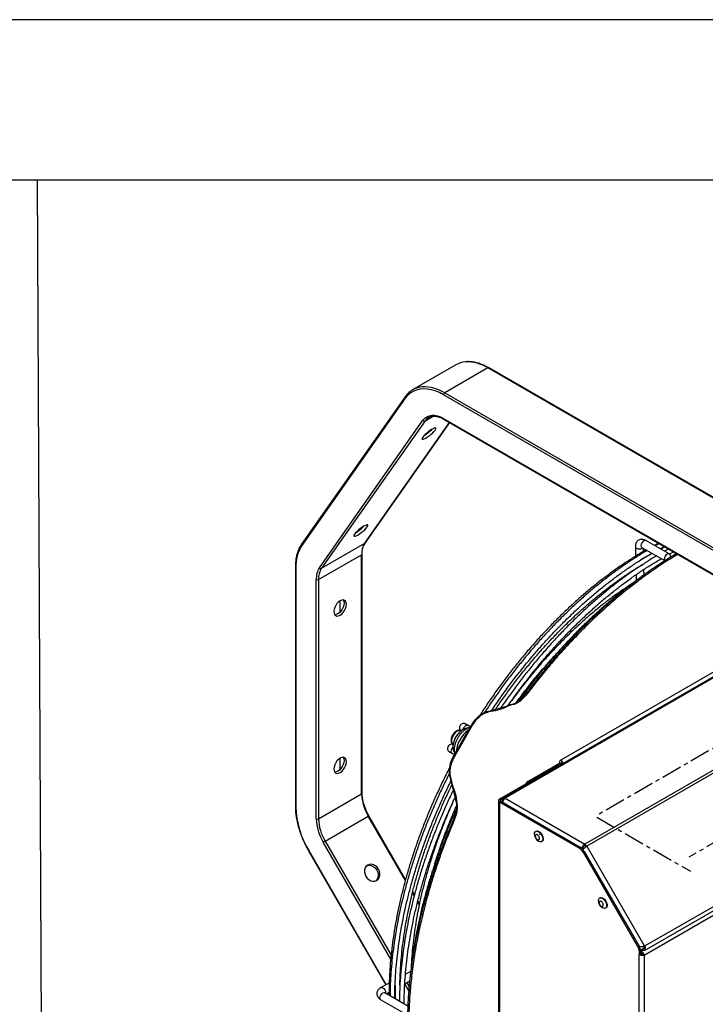
# Model space of a CAD drawing. Units: millimetres. Extents: x 375 to 9130, y 390 to 6592.
# Drawn here: x 3464 to 3891, y 2747 to 3360 of the extents above; entities that cross this region are included whole.
import ezdxf

# ---------------------------------------------------------------- set-up
doc = ezdxf.new("R2010")
doc.units = ezdxf.units.MM
doc.linetypes.add('CENTERX2', pattern=[20.32, 12.7, -2.54, 2.54, -2.54])
doc.layers.add('TABELKA', color=7, linetype='Continuous')

msp = doc.modelspace()

# ---------------------------------------------------------------- linework, layer by layer
at = {"color": 7, "linetype": 'Continuous', "lineweight": 25}
for p, q in [((3735.59, 3144.88), (3708.72, 3129.37)), ((3755.59, 3142.9), (3728.72, 3127.39)), ((3960.91, 3024.71), (3756.09, 3142.95)), ((4228.83, 3142.81), (3765.25, 2875.19)), ((4229.93, 3142.7), (3766.35, 2875.08)), ((3704.02, 3125.01), (3639.53, 3033.26)), ((3704.13, 3124.02), (3639.65, 3032.27)), ((4188.77, 3122.53), (3800.56, 2898.42)), ((3650.67, 3018.56), (3715.15, 3110.31)), ((3716.47, 3109.96), (3651.99, 3018.21)), ((3679.06, 3033.91), (3731.8, 3108.94)), ((3728.22, 3111), (3924.28, 2997.82)), ((4279.63, 3114.01), (3816.05, 2846.39)), ((4280.73, 3112.85), (3817.15, 2845.23)), ((4316.77, 3050.43), (3853.19, 2782.81)), ((3853.19, 2780.27), (4316.77, 3047.89)), ((3868.41, 3027.09), (3853.91, 3035.45)), ((3651.99, 3018.21), (3678.86, 3033.72)), ((3847.42, 3031.64), (3847.58, 3025.69)), ((3851.41, 3031.12), (3865.91, 3022.76)), ((3852.51, 3028.64), (3852.46, 3030.52)), ((3861.92, 3033.82), (3859.23, 3032.38)), ((3862.78, 3030.34), (3865.46, 3031.78)), ((3865.93, 3031.5), (3863.16, 3030.12)), ((3650.09, 3011.14), (3676.96, 3026.65)), ((3676.96, 2877.76), (3676.96, 3026.65)), ((3677.26, 2878.17), (3677.26, 3027.06)), ((3852.62, 3024.41), (3852.62, 3024.48)), ((3868.51, 3026.89), (3871.32, 3028.4)), ((3635.66, 3018.89), (3635.66, 2870.01)), ((3635.95, 3018.49), (3635.95, 2869.6)), ((3847.79, 3018.01), (3847.8, 3017.79)), ((3852.91, 3013.88), (3852.81, 3017.5)), ((3648.68, 2862.25), (3648.68, 3011.14)), ((3650.09, 3011.14), (3650.09, 2862.25)), ((3847.9, 3014.21), (3848, 3010.44)), ((3663.53, 2990.89), (3663.53, 2997.93)), ((3744.61, 2919.52), (3743.09, 2920.4)), ((3663.53, 2892.91), (3663.53, 2899.95)), ((3732.26, 2903.55), (3734.63, 2902.19)), ((3733.09, 2903.07), (3734.63, 2902.19)), ((3799.16, 2895.41), (3762.89, 2874.47)), ((3780.44, 2885.47), (3800.24, 2896.9)), ((3800.05, 2895.56), (3801.3, 2896.28)), ((3800.3, 2895.43), (3800.18, 2895.5)), ((3800.24, 2897.71), (3800.24, 2896.9)), ((3801.3, 2896.28), (3800.24, 2896.9)), ((3801.3, 2896.28), (3801.3, 2897.1)), ((3801.37, 2897.06), (3801.37, 2896.05)), ((3650.09, 2862.25), (3676.96, 2877.76)), ((3762.24, 2873.57), (3762.24, 2382.56)), ((3763.59, 2874.06), (3762.89, 2874.47)), ((3763.59, 2873.08), (3762.89, 2872.68)), ((3762.89, 2872.68), (3762.89, 2381.66)), ((3762.89, 2872.68), (3812.33, 2844.13)), ((3764.93, 2874.83), (3763.59, 2874.06)), ((3763.59, 2873.08), (3813.04, 2844.54)), ((3764.79, 2872.39), (3764.79, 2874.19)), ((3764.79, 2872.39), (3814.11, 2843.92)), ((3766.35, 2875.08), (3816.05, 2846.39)), ((3654.24, 2848.31), (3681.11, 2863.82)), ((3704.33, 2824.45), (3681.47, 2864.03)), ((3785.63, 2854.47), (3785.35, 2854.3)), ((3788.1, 2852.53), (3787.52, 2852.2)), ((3789, 2847.98), (3789.28, 2848.14)), ((3816.05, 2845.58), (3816.05, 2846.39)), ((3816.65, 2844.94), (3817.15, 2845.23)), ((3817.15, 2845.23), (3853.19, 2782.81)), ((3643.87, 2842.32), (3692.09, 2758.81)), ((3812.33, 2844.13), (3813.04, 2844.54)), ((3814.11, 2843.92), (3814.05, 2843.78)), ((3814.11, 2843.92), (3814.82, 2844.33)), ((3814.82, 2844.33), (3814.41, 2843.43)), ((3815.42, 2843.81), (3814.53, 2843.3)), ((3814.71, 2843.1), (3814.77, 2843.23)), ((3815.54, 2841.9), (3814.83, 2841.49)), ((3814.83, 2841.49), (3849.41, 2781.59)), ((3815.54, 2841.9), (3850.12, 2781.99)), ((3709.85, 2814.88), (3708.77, 2816.75)), ((3712.99, 2809.45), (3711.99, 2811.17)), ((3825.42, 2812.98), (3825.14, 2812.82)), ((3828.79, 2806.5), (3829.07, 2806.66)), ((3852.94, 2777.28), (3905.69, 2807.73)), ((3849.41, 2781.59), (3850.12, 2781.99)), ((3850.54, 2780.6), (3849.83, 2780.19)), ((3849.83, 2780.19), (3849.83, 2777.68)), ((3850.54, 2778.09), (3849.83, 2777.68)), ((3849.83, 2376.28), (3849.83, 2777.68)), ((3852.09, 2781.19), (3850.54, 2780.3)), ((3850.54, 2780.6), (3850.54, 2778.09)), ((3852.09, 2780.38), (3850.54, 2779.48)), ((3850.54, 2779.48), (3850.54, 2780.3)), ((3850.54, 2779.24), (3851.04, 2778.95)), ((3851.04, 2778.95), (3851.04, 2779.77)), ((3852.09, 2781.19), (3852.09, 2780.38)), ((3852.23, 2777.68), (3852.94, 2777.28)), ((3852.69, 2782.52), (3853.19, 2782.81)), ((3852.94, 2777.28), (3852.94, 2376.68)), ((3707.55, 2767.19), (3704.25, 2765.4)), ((3694.15, 2759.93), (3688.91, 2757.09)), ((3701.12, 2763.7), (3700.92, 2763.59)), ((3703.85, 2759.5), (3707.03, 2761.22)), ((3705.7, 2745.61), (3691.36, 2753.89)), ((3692.4, 2753.29), (3694.05, 2754.19)), ((3697.71, 2756.17), (3697.76, 2756.19)), ((3688.86, 2749.56), (3703.35, 2741.2))]:
    msp.add_line(p, q, dxfattribs=at)
at = {"color": 8, "linetype": 'Continuous', "lineweight": 25}
for p, q in [((3960.61, 3024.54), (3755.59, 3142.9)), ((3728.72, 3127.39), (3933.74, 3009.03)), ((3932.33, 3008.21), (3728.01, 3126.16)), ((3678.86, 3033.72), (3731.75, 3108.97)), ((3716.47, 3109.96), (3721.45, 3112.83)), ((3728.01, 3111.46), (3924.43, 2998.07)), ((3799.72, 2895.09), (3799.16, 2895.41)), ((3801.34, 2897.12), (3801.3, 2897.1)), ((3780.44, 2885.47), (3781.19, 2885.04)), ((3763.59, 2874.06), (3763.59, 2873.08)), ((3765.25, 2873.92), (3764.79, 2874.19)), ((3704.17, 2823.88), (3681.11, 2863.82)), ((3695.06, 2774.81), (3653.03, 2847.61)), ((3654.24, 2848.31), (3695.28, 2777.22)), ((3644.03, 2842.42), (3692.25, 2758.9)), ((3815.4, 2842.14), (3814.77, 2843.23)), ((3709.7, 2814.29), (3708.62, 2816.16)), ((3712.85, 2808.83), (3711.84, 2810.59)), ((3851.04, 2779.77), (3852.09, 2780.38)), ((3852.94, 2781.68), (3852.09, 2781.19)), ((3701.08, 2767.17), (3701.36, 2766.7)), ((3701.15, 2764.26), (3700.96, 2764.59)), ((3706.62, 2754.79), (3703.89, 2759.52)), ((3705.12, 2760.18), (3706.78, 2757.3))]:
    msp.add_line(p, q, dxfattribs=at)
at = {"color": 7, "linetype": 'CENTERX2'}
for p, q in [((4174.63, 3066.96), (3823.48, 2864.25)), ((4219.53, 3033.86), (3880.83, 2838.33)), ((3823.48, 2863.16), (3881.68, 2829.56))]:
    msp.add_line(p, q, dxfattribs=at)
at = {"color": 7, "linetype": 'Continuous', "lineweight": 25, "flags": 128}
for points in [[(3728.01, 3126.16), (3725.39, 3127.53), (3722.79, 3128.6), (3720.24, 3129.36), (3717.76, 3129.8), (3715.38, 3129.92), (3713.1, 3129.71), (3710.97, 3129.19), (3708.98, 3128.35), (3707.17, 3127.2), (3705.55, 3125.76), (3704.13, 3124.02)], [(3704.02, 3125.01), (3704.1, 3125.1), (3704.23, 3125.19)], [(3715.15, 3110.31), (3716.23, 3111.55), (3717.51, 3112.5), (3718.97, 3113.14), (3720.59, 3113.45), (3722.33, 3113.44), (3724.17, 3113.1), (3726.07, 3112.43), (3728.01, 3111.46)], [(3718.72, 3112.04), (3718.72, 3112.04), (3718.54, 3111.94)], [(3716.93, 3099.26), (3718.01, 3099.93), (3719.14, 3100.75), (3720.25, 3101.65), (3721.27, 3102.58), (3722.13, 3103.48), (3722.77, 3104.27), (3723.14, 3104.91), (3723.22, 3105.35), (3723, 3105.57), (3722.51, 3105.54), (3721.76, 3105.28), (3720.82, 3104.79), (3719.75, 3104.11), (3718.62, 3103.3), (3717.5, 3102.39), (3716.48, 3101.46), (3715.63, 3100.57), (3714.99, 3099.78), (3714.62, 3099.14), (3714.54, 3098.69), (3714.75, 3098.48), (3715.25, 3098.5), (3715.99, 3098.77), (3716.93, 3099.26)], [(3674.51, 3038.89), (3675.58, 3039.57), (3676.71, 3040.38), (3677.83, 3041.29), (3678.85, 3042.22), (3679.71, 3043.11), (3680.34, 3043.9), (3680.71, 3044.54), (3680.79, 3044.99), (3680.58, 3045.2), (3680.08, 3045.18), (3679.34, 3044.91), (3678.4, 3044.42), (3677.32, 3043.75), (3676.19, 3042.93), (3675.08, 3042.03), (3674.06, 3041.1), (3673.2, 3040.2), (3672.56, 3039.41), (3672.19, 3038.77), (3672.11, 3038.33), (3672.33, 3038.11), (3672.82, 3038.14), (3673.57, 3038.4), (3674.51, 3038.89)], [(3667.42, 2995.69), (3667.28, 2996.77), (3666.9, 2997.63), (3666.28, 2998.21), (3665.47, 2998.45), (3664.53, 2998.36), (3663.53, 2997.93), (3662.52, 2997.2), (3661.58, 2996.21), (3660.78, 2995.03), (3660.16, 2993.74), (3659.77, 2992.44), (3659.64, 2991.2), (3659.77, 2990.11), (3660.16, 2989.25), (3660.78, 2988.68), (3661.58, 2988.43), (3662.52, 2988.52), (3663.53, 2988.95), (3664.53, 2989.69), (3665.47, 2990.68), (3666.28, 2991.85), (3666.9, 2993.14), (3667.28, 2994.45), (3667.42, 2995.69)], [(3665.48, 2998.45), (3665.48, 2998.45), (3665.87, 2997.59), (3666, 2996.5), (3665.87, 2995.26), (3665.48, 2993.96), (3664.86, 2992.67), (3664.06, 2991.49), (3663.12, 2990.5), (3662.11, 2989.77), (3661.11, 2989.34), (3660.17, 2989.25), (3660.16, 2989.25)], [(3743.15, 2918.76), (3742.21, 2918.69), (3740.95, 2918.3), (3739.67, 2917.6), (3738.4, 2916.6), (3737.2, 2915.36), (3736.13, 2913.92), (3735.22, 2912.34), (3734.51, 2910.69), (3734.03, 2909.04), (3733.8, 2907.44), (3733.84, 2905.98), (3734.13, 2904.69), (3734.6, 2903.74)], [(3745.37, 2919.6), (3742.38, 2914.4), (3734.92, 2901.45)], [(3734, 2908.32), (3734, 2908.32), (3733.47, 2908.51), (3732.99, 2908.58), (3732.38, 2908.53), (3731.58, 2908.22), (3730.97, 2907.7), (3730.54, 2906.97), (3730.38, 2906.18), (3730.44, 2905.53), (3730.63, 2905), (3730.87, 2904.59), (3731.13, 2904.3), (3731.35, 2904.1), (3731.51, 2903.99), (3731.59, 2903.94), (3731.61, 2903.93), (3731.61, 2903.93), (3731.62, 2903.93), (3731.62, 2903.92), (3731.62, 2903.92), (3731.64, 2903.91), (3731.86, 2903.78), (3732.26, 2903.55), (3732.26, 2903.55)], [(3667.42, 2897.7), (3667.28, 2898.79), (3666.9, 2899.65), (3666.28, 2900.22), (3665.47, 2900.47), (3664.53, 2900.38), (3663.53, 2899.95), (3662.52, 2899.21), (3661.58, 2898.22), (3660.78, 2897.05), (3660.16, 2895.76), (3659.77, 2894.45), (3659.64, 2893.21), (3659.77, 2892.13), (3660.16, 2891.27), (3660.78, 2890.69), (3661.58, 2890.45), (3662.52, 2890.54), (3663.53, 2890.97), (3664.53, 2891.7), (3665.47, 2892.69), (3666.28, 2893.87), (3666.9, 2895.16), (3667.28, 2896.46), (3667.42, 2897.7)], [(3665.48, 2900.47), (3665.48, 2900.46), (3665.87, 2899.6), (3666, 2898.52), (3665.87, 2897.28), (3665.48, 2895.97), (3664.86, 2894.69), (3664.06, 2893.51), (3663.12, 2892.52), (3662.11, 2891.78), (3661.11, 2891.35), (3660.17, 2891.26), (3660.16, 2891.26)], [(3802.42, 2896.65), (3802.35, 2896.98), (3802.11, 2897.53), (3801.76, 2898.01), (3801.34, 2898.35), (3800.92, 2898.49), (3800.56, 2898.42), (3800.33, 2898.15), (3800.24, 2897.71)], [(3801.3, 2897.1), (3801.31, 2897.11), (3801.31, 2897.12), (3801.33, 2897.13), (3801.34, 2897.12), (3801.35, 2897.11), (3801.36, 2897.09), (3801.37, 2897.08), (3801.37, 2897.06)], [(3784.6, 2852.5), (3784.69, 2853.38), (3785.02, 2854.03), (3785.57, 2854.4), (3786.27, 2854.45), (3787.07, 2854.18), (3787.87, 2853.61), (3788.6, 2852.8), (3789.2, 2851.83), (3789.59, 2850.79), (3789.75, 2849.78), (3789.66, 2848.91), (3789.33, 2848.25), (3788.78, 2847.88), (3788.08, 2847.83), (3787.29, 2848.1), (3786.88, 2848.35)], [(3785.63, 2854.47), (3785.85, 2854.57), (3786.56, 2854.62), (3787.35, 2854.35), (3788.15, 2853.78), (3788.88, 2852.97), (3789.48, 2851.99), (3789.88, 2850.95), (3790.04, 2849.94), (3789.94, 2849.07), (3789.61, 2848.42), (3789.28, 2848.14)], [(3654.24, 2848.31), (3654.09, 2848.23), (3653.93, 2848.13), (3653.76, 2848.04), (3653.59, 2847.94), (3653.43, 2847.84), (3653.27, 2847.76), (3653.14, 2847.68), (3653.03, 2847.61)], [(3686.28, 2823.84), (3687.19, 2824.58), (3687.85, 2825.6), (3688.22, 2826.82), (3688.27, 2828.16), (3688, 2829.54), (3687.42, 2830.85), (3686.57, 2832), (3685.52, 2832.93), (3684.33, 2833.56), (3683.09, 2833.85), (3681.88, 2833.78), (3680.78, 2833.36), (3679.87, 2832.62), (3679.2, 2831.6), (3678.83, 2830.38), (3678.79, 2829.04), (3679.06, 2827.66), (3679.64, 2826.35), (3680.48, 2825.2), (3681.54, 2824.27), (3682.72, 2823.64), (3683.97, 2823.35), (3685.18, 2823.42), (3686.28, 2823.84)], [(3680.3, 2833.03), (3680.88, 2833.2), (3682.09, 2833.27), (3683.33, 2832.98), (3684.52, 2832.35), (3685.57, 2831.42), (3686.42, 2830.27), (3687, 2828.96), (3687.27, 2827.59), (3687.22, 2826.24), (3686.85, 2825.02), (3686.19, 2824), (3685.76, 2823.59)], [(3824.39, 2810.84), (3824.4, 2811.53), (3824.63, 2812.29), (3825.09, 2812.79), (3825.73, 2812.99), (3826.49, 2812.86), (3827.3, 2812.42), (3828.07, 2811.71), (3828.74, 2810.79), (3829.23, 2809.77), (3829.5, 2808.74), (3829.52, 2807.79), (3829.29, 2807.03), (3828.83, 2806.53), (3828.19, 2806.33), (3827.43, 2806.46), (3826.66, 2806.88)], [(3825.42, 2812.98), (3826.01, 2813.15), (3826.78, 2813.02), (3827.58, 2812.58), (3828.36, 2811.87), (3829.02, 2810.96), (3829.51, 2809.93), (3829.78, 2808.9), (3829.8, 2807.95), (3829.57, 2807.19), (3829.11, 2806.69), (3829.07, 2806.66)], [(3853.19, 2782.81), (3853.46, 2782.23), (3853.62, 2781.64), (3853.64, 2781.1), (3853.53, 2780.66), (3853.29, 2780.34), (3852.96, 2780.18), (3852.54, 2780.19), (3852.09, 2780.38)], [(3852.69, 2782.52), (3852.84, 2782.2), (3852.92, 2781.88), (3852.94, 2781.59), (3852.88, 2781.35), (3852.75, 2781.17), (3852.56, 2781.09), (3852.34, 2781.09), (3852.09, 2781.19)]]:
    msp.add_lwpolyline(points, dxfattribs=at)
at = {"color": 8, "linetype": 'Continuous', "lineweight": 25, "flags": 128}
for points in [[(3718.54, 3111.94), (3717.5, 3111.14), (3716.47, 3109.96)], [(3853.91, 3035.45), (3853.34, 3035.57), (3852.66, 3035.33), (3851.99, 3034.78), (3851.41, 3034.01), (3851.03, 3033.13), (3850.9, 3032.27), (3851.03, 3031.57), (3851.41, 3031.12), (3851.41, 3031.12)], [(3679.06, 3033.91), (3678.98, 3033.82), (3678.86, 3033.72)], [(3847.42, 3031.64), (3847.59, 3031.14), (3848.1, 3030.66), (3848.9, 3030.33), (3849.85, 3030.22), (3850.81, 3030.33), (3851.64, 3030.65), (3851.91, 3030.84)], [(3868.41, 3027.09), (3867.84, 3027.2), (3867.16, 3026.96), (3866.48, 3026.42), (3865.91, 3025.64), (3865.53, 3024.76), (3865.39, 3023.9), (3865.53, 3023.2), (3865.91, 3022.76)], [(3779.39, 2940.13), (3779.4, 2940.14), (3779.48, 2940.17), (3779.61, 2940.16), (3779.8, 2940.11), (3780.04, 2940.01)], [(3740.16, 2917.9), (3740.21, 2918.07), (3740.59, 2918.95)], [(3740.59, 2918.95), (3741.17, 2919.73), (3741.84, 2920.27), (3742.52, 2920.51), (3743.09, 2920.4)], [(3738.86, 2917.06), (3738.8, 2917.09), (3737.99, 2917.23), (3737.07, 2917.04), (3736.11, 2916.52), (3735.18, 2915.72), (3734.34, 2914.69), (3733.66, 2913.51), (3733.18, 2912.27), (3732.96, 2911.06), (3732.99, 2909.97), (3733.28, 2909.07), (3733.81, 2908.45), (3733.89, 2908.39)], [(3733.79, 2906.86), (3733.67, 2906.74), (3733.09, 2905.96)], [(3733.09, 2905.96), (3732.71, 2905.08), (3732.57, 2904.22), (3732.71, 2903.52), (3733.09, 2903.07), (3733.09, 2903.07)], [(3681.47, 2864.03), (3681.46, 2864.03), (3681.41, 2864), (3681.34, 2863.96), (3681.23, 2863.9), (3681.11, 2863.82)], [(3734.18, 2861.83), (3734.17, 2861.82), (3734.18, 2861.73), (3734.26, 2861.62), (3734.4, 2861.48), (3734.6, 2861.32)], [(3688.86, 2749.56), (3688.47, 2750), (3688.34, 2750.71), (3688.47, 2751.57), (3688.86, 2752.45), (3689.43, 2753.22), (3690.11, 2753.77), (3690.78, 2754.01), (3691.36, 2753.89)], [(3688.91, 2757.09), (3689.43, 2757.2), (3690.1, 2757), (3690.78, 2756.47), (3691.35, 2755.7), (3691.74, 2754.81), (3691.87, 2753.94), (3691.85, 2753.61)]]:
    msp.add_lwpolyline(points, dxfattribs=at)
at = {"color": 7, "linetype": 'Continuous', "lineweight": 25}
for centre, radius, start, end in [((3742.6, 3132.58), 14.15, 94.08692, 119.67587), ((3715.71, 3117.27), 13.95, 93.95623, 145.38564), ((3729.55, 3126.09), 1.54, 122.60563, 177.39388), ((3716.03, 3110.95), 1.09, 216.02648, 293.97374), ((3703.73, 3120.86), 23.39, 301.47821, 316.11096), ((3661.31, 3060.49), 23.38, 301.47671, 316.11246), ((3659.87, 3019.47), 23.94, 147.65044, 182.35162), ((3689.23, 3027.15), 12.27, 147.65094, 182.35161), ((3661.56, 3011.67), 12.89, 147.65109, 182.35114), ((3662.36, 3011.64), 12.27, 147.65094, 182.35161), ((3651.55, 3019.2), 1.09, 216.02552, 293.9747), ((3649.39, 3012.5), 1.54, 242.61046, 297.38905), ((3747.11, 2906.53), 13.33, 121.82998, 178.17533), ((3754.69, 2902.16), 19, 126.73637, 173.32588), ((3799.75, 2894.6), 1.01, 65.69589, 125.61391), ((3782.11, 2882.87), 3.08, 122.68466, 160.73033), ((3705.8, 2878.75), 28.86, 181.95636, 211.14385), ((3692.19, 2871.52), 56.27, 181.95662, 211.14362), ((3763.23, 2873.57), 0.961, 110.7827, 249.21697), ((3763.78, 2873.57), 0.524, 110.78292, 249.21538), ((3765.74, 2874.34), 0.961, 50.79453, 189.21387), ((3768.17, 2872.24), 3.38, 122.60516, 177.39394), ((3678.96, 2863.28), 30.3, 181.95661, 211.14364), ((3649.39, 2863.61), 1.54, 242.61046, 297.38905), ((3678.93, 2863.23), 28.86, 181.95636, 211.14385), ((3814.37, 2843.7), 3.17, 28.85561, 58.04686), ((3815.14, 2844.11), 1.73, 28.85958, 58.04452), ((3808.51, 2838.01), 7.21, 28.85262, 58.04345), ((3809.22, 2838.42), 7.21, 28.85262, 58.04345), ((3846.94, 2780.09), 2.89, 1.95689, 31.13891), ((3847.65, 2780.5), 2.89, 1.95689, 31.13891)]:
    msp.add_arc(centre, radius, start, end, dxfattribs=at)
at = {"color": 8, "linetype": 'Continuous', "lineweight": 25}
for centre, radius, start, end in [((3742.5, 3122.36), 24.36, 57.48721, 92.14173), ((3755.88, 3142.49), 0.503, 65.68419, 125.62561), ((3715.62, 3106.84), 24.37, 57.49189, 92.07188), ((3704.7, 3124.59), 0.8, 148.25673, 224.62808), ((3728.53, 3111.42), 0.522, 175.60002, 233.08869), ((3640.22, 3032.84), 0.801, 148.27114, 224.61531), ((3676.75, 3027.11), 0.504, 294.41786, 353.85495), ((3636.12, 3018.91), 0.461, 182.60649, 248.69592), ((3771.49, 2931.94), 1.52, 74.29414, 107.71392), ((3755.61, 2927.28), 1.59, 71.35576, 105.63476), ((3762.89, 2950.26), 35.31, 239.24286, 240.25129), ((3752.64, 2932.45), 35.71, 239.25057, 240.24666), ((3733.43, 2888.8), 1.58, 193.77109, 228.64404), ((3676.76, 2878.22), 0.503, 294.37903, 354.30172), ((3636.16, 2870.06), 0.503, 185.69161, 245.62649), ((3737.32, 2872.77), 1.52, 192.18648, 225.69506), ((3678.2, 2783.07), 68.48, 119.93519, 120.08873)]:
    msp.add_arc(centre, radius, start, end, dxfattribs=at)
at = {"color": 7, "linetype": 'Continuous', "lineweight": 25}
for points, knots in [([(3756.09, 3142.95), (3755.64, 3143.2), (3754.35, 3143.92), (3752.2, 3144.92), (3749.68, 3145.85), (3747.2, 3146.49), (3744.78, 3146.81), (3743, 3146.9), (3742.06, 3146.78), (3741.87, 3146.75)], [0, 0, 0, 0, 0.091124, 0.264094, 0.437142, 0.610066, 0.782667, 0.954687, 1, 1, 1, 1]), ([(3718.58, 3111.92), (3718.81, 3112.06), (3719.43, 3112.46), (3720.61, 3112.8), (3722.08, 3112.94), (3723.67, 3112.8), (3725.33, 3112.37), (3726.86, 3111.75), (3727.83, 3111.22), (3728.22, 3111)], [0, 0, 0, 0, 0.098815, 0.262876, 0.425051, 0.583959, 0.740402, 0.895572, 1, 1, 1, 1]), ([(3853.91, 3035.45), (3853.68, 3035.58), (3853.1, 3035.89), (3852.13, 3036.16), (3851.03, 3036.21), (3849.96, 3035.97), (3849, 3035.44), (3848.24, 3034.65), (3847.73, 3033.72), (3847.45, 3032.7), (3847.43, 3031.99), (3847.42, 3031.64)], [0, 0, 0, 0, 0.082766, 0.205722, 0.320496, 0.431185, 0.552347, 0.666027, 0.776379, 0.889393, 1, 1, 1, 1]), ([(3639.53, 3033.26), (3639.31, 3032.92), (3638.67, 3031.96), (3637.76, 3030.2), (3636.9, 3027.92), (3636.25, 3025.43), (3635.83, 3022.77), (3635.67, 3020.56), (3635.66, 3019.24), (3635.66, 3018.89)], [0, 0, 0, 0, 0.090647, 0.259138, 0.428259, 0.59815, 0.768572, 0.939296, 1, 1, 1, 1]), ([(3677.26, 3027.06), (3677.26, 3027.4), (3677.28, 3028.41), (3677.47, 3029.96), (3677.89, 3031.61), (3678.43, 3032.93), (3678.88, 3033.62), (3679.06, 3033.91)], [0, 0, 0, 0, 0.123606, 0.359392, 0.595117, 0.831295, 1, 1, 1, 1]), ([(3854.11, 3029.57), (3852.74, 3028.78), (3849.36, 3026.86), (3844, 3023.5), (3838.04, 3019.54), (3832.1, 3015.33), (3826.19, 3010.88), (3820.31, 3006.2), (3814.49, 3001.29), (3808.72, 2996.16), (3803.01, 2990.82), (3797.38, 2985.28), (3791.83, 2979.54), (3786.36, 2973.61), (3780.99, 2967.5), (3775.72, 2961.22), (3770.56, 2954.78), (3765.51, 2948.18), (3760.59, 2941.45), (3755.81, 2934.56), (3752.43, 2929.55), (3750.69, 2926.8), (3750.46, 2926.42)], [0, 0, 0, 0, 0.036602, 0.089681, 0.142758, 0.195832, 0.248903, 0.301972, 0.355037, 0.408098, 0.461157, 0.514212, 0.567264, 0.620314, 0.673361, 0.726405, 0.779447, 0.832488, 0.885527, 0.938565, 0.991601, 1, 1, 1, 1]), ([(3854.69, 3029.24), (3854.49, 3029.12), (3852.28, 3027.87), (3848.07, 3025.23), (3842.06, 3021.29), (3836.06, 3017.09), (3830.1, 3012.65), (3824.17, 3007.98), (3818.29, 3003.08), (3812.46, 2997.96), (3806.69, 2992.63), (3801, 2987.09), (3795.38, 2981.35), (3789.84, 2975.42), (3784.4, 2969.31), (3779.06, 2963.03), (3773.83, 2956.58), (3768.71, 2949.98), (3763.71, 2943.23), (3758.85, 2936.33), (3755.42, 2931.31), (3753.66, 2928.56), (3753.42, 2928.19)], [0, 0, 0, 0, 0.005311, 0.060125, 0.114937, 0.169747, 0.224553, 0.279357, 0.334157, 0.388954, 0.443748, 0.498539, 0.553326, 0.60811, 0.662892, 0.717672, 0.772449, 0.827224, 0.881998, 0.93677, 0.991541, 1, 1, 1, 1]), ([(3851.28, 3031.19), (3851.29, 3031.19), (3851.3, 3031.19), (3851.39, 3031.14), (3851.41, 3031.12)], [0, 0, 0, 0, 0.677533, 1, 1, 1, 1]), ([(3862.4, 3033.54), (3861.65, 3033.16), (3860.75, 3032.7), (3859.85, 3032.19), (3859.71, 3032.11)], [0, 0, 0, 0, 0.8439232, 1, 1, 1, 1]), ([(3868.26, 3030.16), (3867.5, 3029.78), (3866.61, 3029.32), (3865.71, 3028.81), (3865.57, 3028.72)], [0, 0, 0, 0, 0.8439232, 1, 1, 1, 1]), ([(3757.95, 2929.58), (3758.75, 2930.79), (3761.1, 2934.33), (3765.15, 2940.07), (3770.08, 2946.81), (3775.14, 2953.4), (3780.32, 2959.84), (3785.6, 2966.11), (3790.98, 2972.21), (3796.46, 2978.13), (3802.01, 2983.86), (3807.65, 2989.39), (3813.35, 2994.72), (3819.12, 2999.84), (3824.93, 3004.73), (3830.8, 3009.4), (3836.69, 3013.84), (3842.62, 3018.04), (3848.56, 3021.99), (3853.59, 3025.15), (3856.64, 3026.89), (3857.7, 3027.5)], [0, 0, 0, 0, 0.028548, 0.083974, 0.139398, 0.19482, 0.250241, 0.305659, 0.361075, 0.416488, 0.471898, 0.527305, 0.582709, 0.638109, 0.693505, 0.748897, 0.804285, 0.859669, 0.91505, 0.970427, 1, 1, 1, 1]), ([(3860.54, 3025.85), (3860.35, 3025.74), (3858.14, 3024.49), (3853.93, 3021.84), (3847.91, 3017.91), (3841.92, 3013.71), (3835.95, 3009.27), (3830.03, 3004.6), (3824.14, 2999.7), (3818.32, 2994.58), (3812.55, 2989.25), (3806.85, 2983.71), (3801.24, 2977.97), (3795.7, 2972.04), (3790.26, 2965.93), (3784.92, 2959.65), (3779.69, 2953.2), (3774.57, 2946.6), (3769.58, 2939.84), (3765.89, 2934.68), (3763.92, 2931.74), (3763.52, 2931.14)], [0, 0, 0, 0, 0.005586, 0.06324, 0.120893, 0.178542, 0.236189, 0.293832, 0.351472, 0.409108, 0.466741, 0.524371, 0.581997, 0.63962, 0.69724, 0.754858, 0.812474, 0.870087, 0.927699, 0.985309, 1, 1, 1, 1]), ([(3768.09, 2932.48), (3769.06, 2933.88), (3771.63, 2937.58), (3775.94, 2943.43), (3781, 2950.02), (3786.18, 2956.46), (3791.46, 2962.73), (3796.84, 2968.83), (3802.31, 2974.75), (3807.87, 2980.48), (3813.51, 2986.01), (3819.21, 2991.34), (3824.98, 2996.46), (3830.79, 3001.35), (3836.65, 3006.02), (3842.55, 3010.46), (3848.47, 3014.66), (3854.42, 3018.61), (3859.45, 3021.77), (3862.49, 3023.51), (3863.55, 3024.12)], [0, 0, 0, 0, 0.035586, 0.093937, 0.152287, 0.210636, 0.268981, 0.327324, 0.385665, 0.444002, 0.502336, 0.560666, 0.618992, 0.677315, 0.735633, 0.793947, 0.852257, 0.910562, 0.968865, 1, 1, 1, 1]), ([(3873.13, 3027.35), (3871.24, 3026.23), (3867.27, 3023.86), (3861.24, 3019.94), (3855.01, 3015.66), (3848.81, 3011.13), (3842.63, 3006.36), (3836.5, 3001.36), (3830.43, 2996.14), (3824.43, 2990.72), (3818.52, 2985.11), (3812.7, 2979.31), (3806.98, 2973.32), (3801.34, 2967.14), (3795.77, 2960.77), (3790.32, 2954.22), (3785.62, 2948.36), (3782.2, 2943.83), (3780.38, 2941.31), (3779.59, 2940.33), (3779.41, 2940.12)], [0, 0, 0, 0, 0.056815, 0.11943, 0.182229, 0.24515, 0.30813, 0.371092, 0.433965, 0.496689, 0.559208, 0.621471, 0.683532, 0.745798, 0.80825, 0.87074, 0.933069, 0.972325, 0.993985, 1, 1, 1, 1]), ([(3857.91, 3027.37), (3856.77, 3026.76), (3854.33, 3025.46), (3851.89, 3024), (3850.6, 3023.22)], [0, 0, 0, 0, 0.469153, 1, 1, 1, 1]), ([(3869.49, 3025.15), (3869.49, 3025.24), (3869.52, 3025.58), (3869.31, 3026.16), (3868.92, 3026.74), (3868.56, 3026.98), (3868.41, 3027.09)], [0, 0, 0, 0, 0.117331, 0.439493, 0.767156, 1, 1, 1, 1]), ([(3760.22, 2930.22), (3760.6, 2930.78), (3762.51, 2933.64), (3766.07, 2938.66), (3770.92, 2945.26), (3775.89, 2951.7), (3780.98, 2957.98), (3786.17, 2964.1), (3791.47, 2970.05), (3796.85, 2975.82), (3802.31, 2981.39), (3807.85, 2986.77), (3813.46, 2991.93), (3819.13, 2996.89), (3824.84, 3001.62), (3830.6, 3006.13), (3836.39, 3010.4), (3842.2, 3014.42), (3847.49, 3017.87), (3850.84, 3019.87), (3852.24, 3020.71)], [0, 0, 0, 0, 0.014666, 0.073617, 0.132566, 0.191513, 0.250459, 0.309402, 0.368342, 0.427279, 0.486212, 0.545142, 0.604068, 0.662989, 0.721906, 0.780819, 0.839728, 0.898632, 0.957531, 1, 1, 1, 1]), ([(3846.02, 3008.98), (3845.64, 3008.74), (3843.36, 3007.34), (3839.18, 3004.51), (3833.5, 3000.49), (3827.84, 2996.2), (3822.23, 2991.69), (3816.67, 2986.96), (3811.17, 2982.01), (3805.73, 2976.85), (3800.37, 2971.48), (3795.08, 2965.92), (3789.89, 2960.18), (3784.8, 2954.26), (3779.81, 2948.18), (3775, 2942.04), (3771.92, 2937.85), (3770.42, 2935.81)], [0, 0, 0, 0, 0.013987, 0.084675, 0.155359, 0.226038, 0.296713, 0.367382, 0.438047, 0.508707, 0.579362, 0.650013, 0.720659, 0.791302, 0.861941, 0.932577, 1, 1, 1, 1]), ([(3847.52, 3010.1), (3845.62, 3008.7), (3841.72, 3005.83), (3835.88, 3001.21), (3830, 2996.32), (3824.17, 2991.2), (3818.41, 2985.86), (3812.71, 2980.33), (3807.09, 2974.59), (3801.56, 2968.66), (3796.12, 2962.55), (3790.78, 2956.27), (3785.54, 2949.82), (3780.43, 2943.2), (3776.82, 2938.39), (3774.96, 2935.75), (3774.72, 2935.4)], [0, 0, 0, 0, 0.073012, 0.149326, 0.225635, 0.30194, 0.37824, 0.454535, 0.530827, 0.607114, 0.683398, 0.759678, 0.835955, 0.91223, 0.988502, 1, 1, 1, 1]), ([(3773.04, 2934.31), (3774.42, 2936.17), (3777.35, 2940.16), (3782, 2946.1), (3786.94, 2952.15), (3792, 2958.01), (3795.56, 2962.02), (3797.45, 2964.01), (3797.61, 2964.17)], [0, 0, 0, 0, 0.176845, 0.378272, 0.579691, 0.781101, 0.982499, 1, 1, 1, 1]), ([(3779.4, 2940.14), (3779.32, 2940.03), (3778.83, 2939.39), (3777.92, 2938.29), (3776.61, 2936.93), (3775.23, 2935.73), (3773.85, 2934.74), (3772.48, 2933.96), (3771.59, 2933.56), (3771.06, 2933.4), (3771, 2933.38)], [0, 0, 0, 0, 0.030181, 0.189224, 0.33966, 0.498595, 0.665528, 0.813414, 0.977172, 1, 1, 1, 1]), ([(3780.04, 2940.01), (3779.66, 2939.52), (3778.76, 2938.38), (3777.2, 2936.77), (3775.44, 2935.3), (3773.64, 2934.12), (3772.49, 2933.65), (3771.9, 2933.4)], [0, 0, 0, 0, 0.155091, 0.363107, 0.577571, 0.785672, 1, 1, 1, 1]), ([(3771.03, 2933.39), (3770.73, 2933.29), (3770.14, 2933.1), (3767.54, 2932.28), (3762.8, 2930.9), (3758.25, 2929.71), (3755.43, 2928.86), (3755.15, 2928.78)], [0, 0, 0, 0, 0.056817, 0.112765, 0.493476, 0.950569, 1, 1, 1, 1]), ([(3771.6, 2933.3), (3771.6, 2933.3), (3770.6, 2933.88), (3764.6, 2930.13), (3759.72, 2929.35), (3756.12, 2928.78)], [0, 0, 0, 0, 0.000004, 0.264558, 1, 1, 1, 1]), ([(3771.9, 2933.4), (3771.81, 2933.38), (3771.71, 2933.37), (3771.6, 2933.3), (3771.6, 2933.3)], [0, 0, 0, 0, 0.999872, 1, 1, 1, 1]), ([(3755.19, 2928.8), (3755.06, 2928.77), (3754.7, 2928.66), (3753.99, 2928.44), (3752.92, 2928), (3751.56, 2927.26), (3749.95, 2926.11), (3748.43, 2924.73), (3747.01, 2923.15), (3745.8, 2921.53), (3745.14, 2920.41), (3744.84, 2919.91)], [0, 0, 0, 0, 0.038566, 0.105634, 0.169539, 0.313402, 0.456345, 0.59943, 0.743877, 0.885123, 1, 1, 1, 1]), ([(3755.69, 2928.65), (3755.69, 2928.65), (3755.09, 2928.31), (3753.84, 2928.13), (3751.96, 2926.98), (3750.11, 2925.58), (3748.34, 2923.83), (3746.73, 2921.82), (3745.82, 2920.34), (3745.37, 2919.6)], [0, 0, 0, 0, 0.000004, 0.163004, 0.326009, 0.495166, 0.664331, 0.832136, 1, 1, 1, 1]), ([(3756.12, 2928.78), (3755.98, 2928.76), (3755.84, 2928.74), (3755.69, 2928.65), (3755.69, 2928.65)], [0, 0, 0, 0, 0.999906, 1, 1, 1, 1]), ([(3744.84, 2919.91), (3744.73, 2919.71), (3744.23, 2918.89), (3742.08, 2915.07), (3739.1, 2910), (3736.16, 2904.77), (3734.8, 2902.55), (3734.4, 2901.77), (3734.39, 2901.76)], [0, 0, 0, 0, 0.032439, 0.136945, 0.628385, 0.874107, 0.996967, 1, 1, 1, 1]), ([(3744.36, 2919.1), (3744.32, 2919.09), (3743.78, 2918.97), (3742.74, 2918.47), (3741.28, 2917.6), (3739.87, 2916.45), (3738.55, 2915.07), (3737.39, 2913.52), (3736.39, 2911.83), (3735.58, 2910.05), (3734.99, 2908.21), (3734.63, 2906.33), (3734.57, 2904.54), (3734.66, 2903.28), (3734.84, 2902.68), (3734.87, 2902.6)], [0, 0, 0, 0, 0.006194, 0.088742, 0.175436, 0.264898, 0.354983, 0.444774, 0.534393, 0.624341, 0.715079, 0.807265, 0.901414, 0.986259, 1, 1, 1, 1]), ([(3743.09, 2920.4), (3742.96, 2920.47), (3742.57, 2920.7), (3742.06, 2920.99), (3741.75, 2921.17), (3741.65, 2921.23), (3741.63, 2921.24), (3741.62, 2921.24), (3741.61, 2921.25), (3741.6, 2921.26), (3741.56, 2921.28), (3741.36, 2921.38), (3741, 2921.52), (3740.45, 2921.59), (3739.79, 2921.54), (3739.07, 2921.26), (3738.42, 2920.71), (3738, 2919.99), (3737.85, 2919.22), (3737.91, 2918.54), (3738.1, 2918.01), (3738.35, 2917.6), (3738.6, 2917.3), (3738.83, 2917.11), (3738.97, 2917), (3739.04, 2916.96), (3739.06, 2916.95)], [0, 0, 0, 0, 0.050743, 0.148082, 0.245664, 0.294608, 0.319194, 0.326148, 0.328424, 0.32957, 0.331441, 0.340178, 0.388865, 0.430544, 0.484267, 0.558398, 0.628595, 0.70212, 0.771371, 0.828452, 0.877344, 0.918809, 0.952659, 0.978274, 0.995115, 1, 1, 1, 1]), ([(3738.96, 2916.98), (3738.91, 2917.02), (3738.63, 2917.23), (3737.98, 2917.35), (3737.1, 2917.3), (3736.19, 2916.96), (3735.29, 2916.38), (3734.43, 2915.54), (3733.69, 2914.53), (3733.11, 2913.4), (3732.74, 2912.22), (3732.6, 2911.05), (3732.72, 2910), (3733.1, 2909.15), (3733.54, 2908.58), (3733.91, 2908.41), (3734.03, 2908.36)], [0, 0, 0, 0, 0.0164967, 0.0892374, 0.1611751, 0.2369427, 0.3178428, 0.4011388, 0.4843023, 0.567417, 0.6510746, 0.7359499, 0.8227574, 0.8969624, 0.9672257, 1, 1, 1, 1]), ([(3734.39, 2901.76), (3734.27, 2901.54), (3733.79, 2900.71), (3733.06, 2899.18), (3732.3, 2897.18), (3731.77, 2895.13), (3731.48, 2893.21), (3731.42, 2891.36), (3731.58, 2889.87), (3731.79, 2888.87), (3731.88, 2888.49), (3731.9, 2888.42)], [0, 0, 0, 0, 0.049844, 0.188171, 0.33637, 0.480606, 0.625711, 0.755568, 0.890277, 0.981854, 1, 1, 1, 1]), ([(3731.63, 2903.92), (3731.64, 2903.92), (3731.64, 2903.91), (3731.73, 2903.86), (3732.02, 2903.69), (3732.53, 2903.4), (3732.94, 2903.16), (3733.09, 2903.07)], [0, 0, 0, 0, 0.0326587, 0.2149627, 0.5081512, 0.8136051, 1, 1, 1, 1]), ([(3734.92, 2901.45), (3734.49, 2900.64), (3733.62, 2899.03), (3732.68, 2896.51), (3732.08, 2894.04), (3731.82, 2891.75), (3731.95, 2889.82), (3732.04, 2888.47), (3732.28, 2888.05), (3732.28, 2888.05)], [0, 0, 0, 0, 0.177832, 0.355603, 0.529811, 0.704015, 0.852007, 0.999996, 1, 1, 1, 1]), ([(3731.6, 2893.77), (3731.22, 2893.03), (3729.54, 2889.81), (3726.72, 2884.03), (3723.18, 2876.45), (3719.83, 2868.81), (3716.66, 2861.14), (3713.69, 2853.44), (3710.91, 2845.74), (3708.33, 2838.03), (3705.95, 2830.34), (3703.79, 2822.66), (3701.83, 2815.01), (3700.08, 2807.41), (3698.55, 2799.85), (3697.24, 2792.36), (3696.15, 2784.95), (3695.28, 2777.61), (3694.63, 2770.37), (3694.21, 2763.24), (3694.01, 2757.22), (3694.04, 2753.63), (3694.06, 2752.33)], [0, 0, 0, 0, 0.015635, 0.068637, 0.12164, 0.174644, 0.227649, 0.280657, 0.333666, 0.386678, 0.439692, 0.492709, 0.545729, 0.598752, 0.651779, 0.704809, 0.757843, 0.810881, 0.863923, 0.916968, 0.970017, 1, 1, 1, 1]), ([(3731.57, 2890.37), (3730.35, 2887.93), (3727.88, 2882.97), (3724.36, 2875.41), (3720.97, 2867.72), (3717.77, 2859.99), (3714.76, 2852.23), (3711.95, 2844.47), (3709.33, 2836.7), (3706.92, 2828.94), (3704.72, 2821.2), (3702.73, 2813.49), (3700.95, 2805.82), (3699.38, 2798.2), (3698.03, 2790.64), (3696.9, 2783.15), (3696, 2775.75), (3695.31, 2768.44), (3694.86, 2761.23), (3694.64, 2755.75), (3694.64, 2752.71), (3694.64, 2752)], [0, 0, 0, 0, 0.052691, 0.107401, 0.162112, 0.216824, 0.271538, 0.326254, 0.380972, 0.435693, 0.490417, 0.545143, 0.599873, 0.654607, 0.709344, 0.764085, 0.81883, 0.873578, 0.92833, 0.983086, 1, 1, 1, 1]), ([(3731.9, 2888.41), (3732, 2887.99), (3732.21, 2887.15), (3733.13, 2883.55), (3734.31, 2879.2), (3735.29, 2874.79), (3735.75, 2872.99), (3735.83, 2872.47), (3735.83, 2872.45)], [0, 0, 0, 0, 0.077576, 0.156937, 0.677336, 0.898019, 0.996077, 1, 1, 1, 1]), ([(3732.28, 2888.05), (3732.28, 2888.05), (3732.28, 2887.88), (3732.33, 2887.74), (3732.39, 2887.61)], [0, 0, 0, 0, 0.000094, 1, 1, 1, 1]), ([(3732.39, 2887.61), (3732.7, 2886.21), (3733.87, 2880.93), (3736.2, 2876.51), (3736.2, 2871.99), (3736.2, 2871.99)], [0, 0, 0, 0, 0.265447, 0.999997, 1, 1, 1, 1]), ([(3697.64, 2750.27), (3697.63, 2751.5), (3697.62, 2755.02), (3697.84, 2760.97), (3698.29, 2768.09), (3698.97, 2775.33), (3699.86, 2782.65), (3700.98, 2790.06), (3702.31, 2797.55), (3703.86, 2805.1), (3705.62, 2812.7), (3707.6, 2820.35), (3709.78, 2828.03), (3712.17, 2835.73), (3714.77, 2843.44), (3717.56, 2851.15), (3720.55, 2858.85), (3723.72, 2866.53), (3727.1, 2874.17), (3730.05, 2880.56), (3731.95, 2884.37), (3732.59, 2885.67)], [0, 0, 0, 0, 0.029842, 0.085202, 0.140565, 0.19593, 0.251298, 0.306669, 0.362043, 0.417422, 0.472803, 0.528188, 0.583576, 0.638967, 0.694361, 0.749757, 0.805155, 0.860556, 0.915958, 0.971362, 1, 1, 1, 1]), ([(3700.8, 2758.76), (3700.81, 2759.9), (3700.85, 2763.3), (3701.14, 2769.09), (3701.68, 2776.12), (3702.45, 2783.25), (3703.44, 2790.48), (3704.64, 2797.78), (3706.07, 2805.16), (3707.7, 2812.59), (3709.56, 2820.07), (3711.62, 2827.58), (3713.88, 2835.12), (3716.36, 2842.68), (3719.03, 2850.24), (3721.9, 2857.79), (3724.96, 2865.32), (3728.21, 2872.82), (3730.95, 2878.84), (3732.67, 2882.34), (3733.18, 2883.37)], [0, 0, 0, 0, 0.029712, 0.088788, 0.147866, 0.206947, 0.266032, 0.32512, 0.384213, 0.443309, 0.502409, 0.561513, 0.62062, 0.679731, 0.738844, 0.79796, 0.857079, 0.9162, 0.975322, 1, 1, 1, 1]), ([(3681.47, 2864.03), (3681.26, 2864.42), (3680.63, 2865.53), (3679.72, 2867.43), (3678.81, 2869.72), (3678.09, 2872.01), (3677.59, 2874.26), (3677.3, 2876.33), (3677.27, 2877.59), (3677.26, 2878.17)], [0, 0, 0, 0, 0.082212, 0.239382, 0.396538, 0.553533, 0.710301, 0.866786, 1, 1, 1, 1]), ([(3734.02, 2880.08), (3733.95, 2879.94), (3732.63, 2877.28), (3730.23, 2872.03), (3726.82, 2864.34), (3723.63, 2856.6), (3720.62, 2848.85), (3717.81, 2841.09), (3715.19, 2833.32), (3712.78, 2825.56), (3710.58, 2817.82), (3708.58, 2810.11), (3706.8, 2802.44), (3705.24, 2794.82), (3703.89, 2787.26), (3702.76, 2779.77), (3701.85, 2772.37), (3701.16, 2765.06), (3700.71, 2757.85), (3700.49, 2752.37), (3700.5, 2749.33), (3700.5, 2748.62)], [0, 0, 0, 0, 0.003087, 0.060661, 0.118237, 0.175814, 0.233393, 0.290974, 0.348558, 0.406144, 0.463733, 0.521325, 0.578921, 0.636521, 0.694124, 0.751732, 0.809343, 0.866958, 0.924578, 0.982201, 1, 1, 1, 1]), ([(3703.49, 2746.89), (3703.49, 2748.12), (3703.48, 2751.64), (3703.7, 2757.59), (3704.15, 2764.71), (3704.82, 2771.94), (3705.72, 2779.27), (3706.84, 2786.68), (3708.17, 2794.17), (3709.72, 2801.72), (3711.48, 2809.32), (3713.46, 2816.97), (3715.64, 2824.65), (3718.03, 2832.35), (3720.62, 2840.06), (3723.42, 2847.77), (3726.4, 2855.47), (3729.59, 2863.15), (3732.5, 2869.81), (3734.42, 2873.9), (3735.15, 2875.45)], [0, 0, 0, 0, 0.031413, 0.089689, 0.147968, 0.206249, 0.264532, 0.32282, 0.381111, 0.439405, 0.497703, 0.556005, 0.61431, 0.672618, 0.730929, 0.789243, 0.847559, 0.905878, 0.964198, 1, 1, 1, 1]), ([(3635.66, 2870.01), (3635.66, 2869.49), (3635.68, 2867.98), (3635.89, 2865.41), (3636.34, 2862.27), (3637.02, 2859.06), (3637.92, 2855.82), (3639.02, 2852.57), (3640.31, 2849.33), (3641.77, 2846.18), (3643, 2843.85), (3643.71, 2842.6), (3643.87, 2842.32)], [0, 0, 0, 0, 0.060377, 0.174874, 0.289344, 0.40376, 0.518121, 0.632432, 0.7467, 0.860938, 0.969165, 1, 1, 1, 1]), ([(3733.45, 2871.81), (3732.46, 2869.54), (3730.4, 2864.85), (3727.51, 2857.68), (3724.72, 2850.32), (3722.14, 2842.95), (3719.75, 2835.58), (3717.57, 2828.23), (3715.6, 2820.9), (3713.84, 2813.6), (3712.29, 2806.36), (3710.96, 2799.17), (3709.85, 2792.06), (3708.96, 2785.02), (3708.31, 2778.08), (3707.94, 2773), (3707.86, 2770.28), (3707.84, 2769.8)], [0, 0, 0, 0, 0.06563, 0.136307, 0.206987, 0.277671, 0.348358, 0.419049, 0.489745, 0.560446, 0.631152, 0.701863, 0.77258, 0.843303, 0.914031, 0.984765, 1, 1, 1, 1]), ([(3722.49, 2834.13), (3722.68, 2834.74), (3723.59, 2837.78), (3725.42, 2843.27), (3728.01, 2850.58), (3730.82, 2857.88), (3733.49, 2864.44), (3735.31, 2868.55), (3736.06, 2870.24)], [0, 0, 0, 0, 0.050645, 0.252564, 0.454495, 0.656435, 0.858385, 1, 1, 1, 1]), ([(3735.81, 2872.48), (3735.86, 2872.26), (3736.01, 2871.6), (3736.09, 2870.39), (3736.04, 2868.72), (3735.78, 2866.89), (3735.33, 2864.97), (3734.76, 2863.27), (3734.33, 2862.21), (3734.17, 2861.82)], [0, 0, 0, 0, 0.074137, 0.231858, 0.400339, 0.565365, 0.732188, 0.899845, 1, 1, 1, 1]), ([(3736.26, 2871.68), (3736.33, 2871.21), (3736.48, 2870.15), (3736.44, 2868.24), (3736.12, 2866.03), (3735.53, 2863.69), (3734.91, 2862.12), (3734.6, 2861.32)], [0, 0, 0, 0, 0.1613826, 0.3679686, 0.5807195, 0.787204, 1, 1, 1, 1]), ([(3736.2, 2871.99), (3736.2, 2871.99), (3736.24, 2871.91), (3736.25, 2871.8), (3736.26, 2871.68)], [0, 0, 0, 0, 0.000143, 1, 1, 1, 1]), ([(3735.95, 2868.29), (3734.86, 2865.84), (3732.63, 2860.84), (3729.49, 2853.22), (3726.47, 2845.47), (3723.66, 2837.7), (3721.05, 2829.94), (3718.64, 2822.18), (3716.44, 2814.44), (3714.44, 2806.73), (3712.66, 2799.06), (3711.1, 2791.44), (3709.74, 2783.88), (3708.63, 2776.4), (3707.95, 2771.2), (3707.7, 2768.53), (3707.68, 2768.3)], [0, 0, 0, 0, 0.073099, 0.149704, 0.226311, 0.302921, 0.379534, 0.456151, 0.532772, 0.609396, 0.686026, 0.76266, 0.8393, 0.915945, 0.992595, 1, 1, 1, 1]), ([(3734.2, 2861.81), (3733.95, 2861.19), (3733.29, 2859.56), (3731.86, 2856.38), (3730.14, 2852.19), (3727.84, 2846.36), (3725.25, 2839.45), (3722.47, 2831.49), (3719.89, 2823.54), (3717.51, 2815.58), (3715.34, 2807.64), (3713.39, 2799.74), (3711.64, 2791.88), (3710.1, 2784.04), (3708.78, 2776.23), (3707.66, 2768.47), (3706.77, 2760.78), (3706.1, 2753.19), (3705.67, 2745.72), (3705.47, 2739.75), (3705.49, 2736.31), (3705.49, 2735.27)], [0, 0, 0, 0, 0.014435, 0.03778, 0.074192, 0.111265, 0.172484, 0.233579, 0.294696, 0.355921, 0.417399, 0.478428, 0.539666, 0.601271, 0.663153, 0.725216, 0.787363, 0.849476, 0.911441, 0.973162, 1, 1, 1, 1]), ([(3734.6, 2861.32), (3732.78, 2856.9), (3729.14, 2848.05), (3724.31, 2834.72), (3719.95, 2821.23), (3716.15, 2807.63), (3712.92, 2793.99), (3710.4, 2780.97), (3708.53, 2768.61), (3707.24, 2756.88), (3706.42, 2745.31), (3706.32, 2737.82), (3706.27, 2734.07)], [0, 0, 0, 0, 0.101636, 0.203367, 0.305003, 0.410201, 0.515503, 0.620704, 0.714942, 0.809181, 0.90459, 1, 1, 1, 1]), ([(3784.62, 2852.3), (3784.62, 2852.25), (3784.61, 2851.77), (3784.9, 2850.86), (3785.49, 2849.7), (3786.19, 2848.86), (3786.71, 2848.51), (3786.89, 2848.38)], [0, 0, 0, 0, 0.02818, 0.309045, 0.596102, 0.859221, 1, 1, 1, 1]), ([(3786.45, 2849.17), (3786.31, 2849.27), (3786.02, 2849.45), (3785.62, 2849.92), (3785.31, 2850.46), (3785.13, 2851.03), (3785.09, 2851.56), (3785.19, 2852), (3785.43, 2852.28), (3785.78, 2852.39), (3786.11, 2852.33), (3786.44, 2852.17), (3786.78, 2851.93), (3787.17, 2851.47), (3787.48, 2850.93), (3787.67, 2850.36), (3787.71, 2849.82), (3787.6, 2849.39), (3787.36, 2849.1), (3787.01, 2849), (3786.69, 2849.06), (3786.5, 2849.15), (3786.45, 2849.17)], [0, 0, 0, 0, 0.053686, 0.107373, 0.161059, 0.214745, 0.268431, 0.322116, 0.375802, 0.429489, 0.483176, 0.5, 0.553687, 0.607374, 0.66106, 0.714746, 0.768432, 0.822117, 0.875803, 0.92949, 0.983176, 1, 1, 1, 1]), ([(3816.05, 2846.39), (3815.82, 2846.27), (3815.34, 2846.01), (3814.73, 2845.36), (3814.28, 2844.61), (3814.17, 2844.15), (3814.11, 2843.92)], [0, 0, 0, 0, 0.249996, 0.499999, 0.750009, 1, 1, 1, 1]), ([(3814.77, 2843.23), (3814.91, 2843.37), (3815.2, 2843.64), (3815.86, 2844.17), (3816.56, 2844.73), (3816.95, 2845.07), (3817.15, 2845.23)], [0, 0, 0, 0, 0.250004, 0.5, 0.750004, 1, 1, 1, 1]), ([(3816.05, 2845.58), (3815.91, 2845.52), (3815.62, 2845.39), (3815.25, 2845.06), (3814.95, 2844.68), (3814.87, 2844.44), (3814.82, 2844.33)], [0, 0, 0, 0, 0.2500011, 0.4999997, 0.7500104, 1, 1, 1, 1]), ([(3816.16, 2844.41), (3816.22, 2844.48), (3816.4, 2844.67), (3816.55, 2844.83), (3816.65, 2844.94)], [0, 0, 0, 0, 0.362259, 1, 1, 1, 1]), ([(3824.43, 2810.83), (3824.44, 2810.67), (3824.45, 2810.06), (3824.8, 2809.07), (3825.45, 2807.99), (3826.09, 2807.27), (3826.54, 2806.98), (3826.65, 2806.91)], [0, 0, 0, 0, 0.103955, 0.394021, 0.657425, 0.915871, 1, 1, 1, 1]), ([(3826.01, 2807.83), (3825.87, 2807.95), (3825.59, 2808.19), (3825.23, 2808.71), (3824.99, 2809.27), (3824.87, 2809.83), (3824.91, 2810.32), (3825.09, 2810.68), (3825.39, 2810.88), (3825.78, 2810.89), (3826.12, 2810.75), (3826.45, 2810.53), (3826.78, 2810.22), (3827.13, 2809.71), (3827.38, 2809.15), (3827.49, 2808.59), (3827.46, 2808.1), (3827.28, 2807.74), (3826.98, 2807.54), (3826.59, 2807.53), (3826.25, 2807.67), (3826.06, 2807.8), (3826.01, 2807.83)], [0, 0, 0, 0, 0.053686, 0.107372, 0.16106, 0.214746, 0.268429, 0.322117, 0.375803, 0.429489, 0.483175, 0.499999, 0.553685, 0.607372, 0.661059, 0.714745, 0.768434, 0.822116, 0.875803, 0.929489, 0.983175, 1, 1, 1, 1]), ([(3852.94, 2777.28), (3852.71, 2777.2), (3852.26, 2777.06), (3851.38, 2777.07), (3850.51, 2777.26), (3850.06, 2777.54), (3849.83, 2777.68)], [0, 0, 0, 0, 0.2500031, 0.5000025, 0.7500014, 1, 1, 1, 1]), ([(3853.19, 2782.81), (3852.95, 2782.77), (3852.46, 2782.7), (3851.62, 2782.53), (3850.83, 2782.39), (3850.27, 2782.32), (3850.01, 2782.32), (3849.94, 2782.32)], [0, 0, 0, 0, 0.227307, 0.454661, 0.682022, 0.909386, 1, 1, 1, 1]), ([(3852.23, 2777.68), (3852.11, 2777.66), (3851.86, 2777.61), (3851.38, 2777.67), (3850.91, 2777.81), (3850.66, 2778), (3850.54, 2778.09)], [0, 0, 0, 0, 0.250004, 0.499998, 0.750004, 1, 1, 1, 1]), ([(3851.04, 2779.77), (3851.27, 2779.64), (3851.73, 2779.38), (3852.34, 2778.72), (3852.78, 2777.97), (3852.89, 2777.51), (3852.94, 2777.28)], [0, 0, 0, 0, 0.249997, 0.499993, 0.749999, 1, 1, 1, 1]), ([(3851.04, 2778.95), (3851.18, 2778.89), (3851.46, 2778.77), (3851.82, 2778.43), (3852.11, 2778.04), (3852.19, 2777.8), (3852.23, 2777.68)], [0, 0, 0, 0, 0.249996, 0.500002, 0.749987, 1, 1, 1, 1]), ([(3852.69, 2782.52), (3852.53, 2782.54), (3852.27, 2782.57), (3851.97, 2782.58), (3851.85, 2782.58)], [0, 0, 0, 0, 0.589625, 1, 1, 1, 1]), ([(3688.91, 2757.09), (3688.68, 2756.96), (3688.12, 2756.62), (3687.39, 2755.94), (3686.78, 2755.03), (3686.44, 2754), (3686.4, 2752.9), (3686.68, 2751.85), (3687.22, 2750.93), (3687.94, 2750.15), (3688.55, 2749.76), (3688.86, 2749.56)], [0, 0, 0, 0, 0.083453, 0.205135, 0.319131, 0.429511, 0.549472, 0.662542, 0.772894, 0.886572, 1, 1, 1, 1]), ([(3691.36, 2753.89), (3691.31, 2753.92), (3691.23, 2753.98), (3691.24, 2753.97), (3691.24, 2753.96)], [0, 0, 0, 0, 0.5503904, 1, 1, 1, 1]), ([(3697.78, 2758.23), (3697.77, 2757.7), (3697.7, 2754.97), (3697.77, 2752.31), (3697.83, 2750.16)], [0, 0, 0, 0, 0.192333, 1, 1, 1, 1])]:
    msp.add_open_spline(points, degree=3, knots=knots, dxfattribs=at)
at = {"color": 8, "linetype": 'Continuous', "lineweight": 25}
msp.add_open_spline([(3873.98, 3026.86), (3871.39, 3025.32), (3865.53, 3021.82), (3856.05, 3015.38), (3845.58, 3007.63), (3834.84, 2998.87), (3824.24, 2989.43), (3813.85, 2979.37), (3805.8, 2970.92), (3798.71, 2963.05), (3792.52, 2955.85), (3785.88, 2947.68), (3781.79, 2942.31), (3780.04, 2940.01)], degree=3, knots=[0, 0, 0, 0, 0.078243, 0.177323, 0.287266, 0.397545, 0.507932, 0.6182, 0.728134, 0.769938, 0.853663, 0.937389, 1, 1, 1, 1], dxfattribs=at)
at = {"layer": 'TABELKA'}
for p, q in [((4574.97, 3359.76), (2474.97, 3359.76)), ((4474.97, 3259.76), (2474.97, 3259.76)), ((3479.96, 2222.82), (3474.97, 3259.76))]:
    msp.add_line(p, q, dxfattribs=at)

doc.saveas('drawing.dxf')
